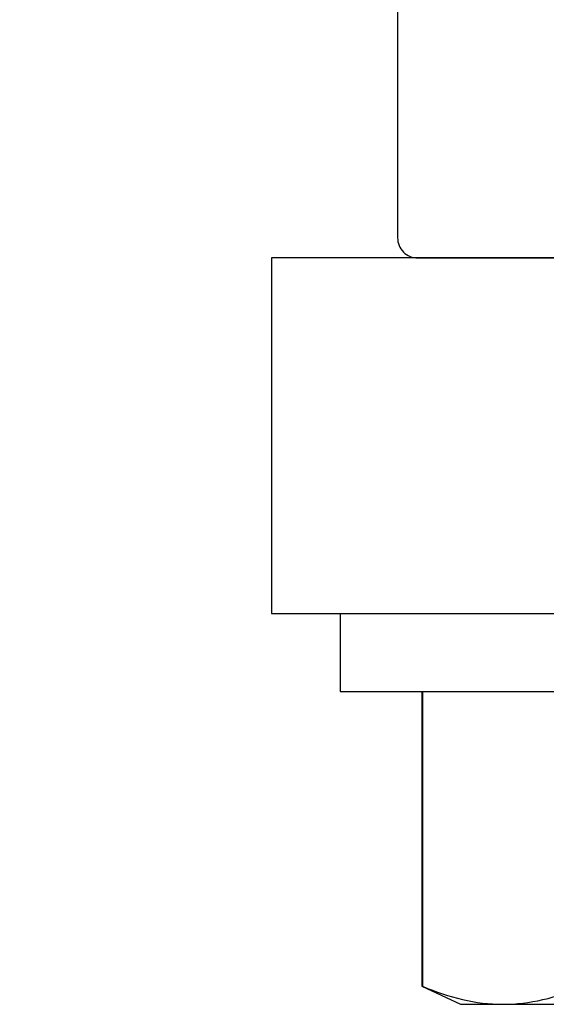
# Model space of a CAD drawing. Units: inches. Extents: x 0 to 266, y 0 to 43.
# Drawn here: x 86 to 86, y 9 to 9 of the extents above; entities that cross this region are included whole.
import ezdxf

# ---------------------------------------------------------------- set-up
doc = ezdxf.new("R2010")
doc.units = ezdxf.units.IN
doc.header["$LTSCALE"] = 0.25
doc.header["$MEASUREMENT"] = 0
doc.layers.add('Arcadia-Profile', color=6, linetype='Continuous')

# ---------------------------------------------------------------- blocks, each defined once
blk = doc.blocks.new('*U322')
at = {"layer": 'Arcadia-Profile'}
for p, q in [((-0.01, 0.216), (-0.0488, 0.216)), ((-0.0488, 0.216), (-0.0488, -0.216)), ((-0.01, 0.216), (-0.01, -0.216)), ((-0.19506, 0.17542), (-0.204, 0.15625)), ((-0.0488, 0.17542), (-0.19506, 0.17542)), ((-0.19506, 0.17542), (-0.19506, 0.17519)), ((-0.0488, 0.17519), (-0.19506, 0.17519)), ((-0.204, 0.15625), (-0.204, 0.13532)), ((-0.204, 0.13532), (-0.204, 0))]:
    blk.add_line(p, q, dxfattribs=at)
blk.add_open_spline([(-0.19506, 0.17519), (-0.20067, 0.16196), (-0.204, 0.14867), (-0.204, 0.13532)], degree=3, dxfattribs=at)
blk.add_open_spline([(-0.204, 0.13532), (-0.204, 0.12868), (-0.2032, 0.12203), (-0.20012, 0.10869), (-0.19785, 0.10203), (-0.19506, 0.09545)], degree=3, knots=[0, 0, 0, 0, 0.5, 0.5, 1, 1, 1, 1], dxfattribs=at)

msp = doc.modelspace()

# ---------------------------------------------------------------- linework, layer by layer
at = {"layer": 'Arcadia-Profile'}
msp.add_lwpolyline([(85.75381, 9.42042), (86.09831, 9.42042, -0.414214), (86.10831, 9.41042), (86.10831, 8.99442, 0.414214), (86.11831, 8.98442), (86.18804, 8.98442, 0.339454), (86.1977, 8.99183), (86.21581, 9.05942), (86.21581, 9.51842, -1), (86.37581, 9.51842), (86.37581, 9.05942), (86.39392, 8.99183, 0.339454), (86.40358, 8.98442), (86.47331, 8.98442, 0.414214), (86.48331, 8.99442), (86.48331, 9.41042, -0.414214), (86.49331, 9.42042), (86.83781, 9.42042)], format="xyb", dxfattribs=at)
msp.add_lwpolyline([(86.29581, 8.82792), (86.31581, 8.80792), (87.09831, 8.80792, -0.414214), (87.10831, 8.79792), (87.10831, 8.68654, 1), (87.23331, 8.68654), (87.23331, 8.96729, 1), (87.10831, 8.96729), (87.10831, 8.94357, -0.432878), (87.09768, 8.93359), (86.47331, 8.98442), (86.39091, 8.98442), (86.37987, 9.02562), (86.21176, 9.02562), (86.20072, 8.98442), (86.04581, 8.98442), (86.04581, 8.80792), (86.27581, 8.80792)], format="xyb", close=True, dxfattribs=at)

# ---------------------------------------------------------------- block references
at = {"layer": 'Arcadia-Profile', "rotation": 90}
msp.add_blockref('*U322', (86.29581, 8.81792), dxfattribs=at)

doc.saveas('drawing.dxf')
